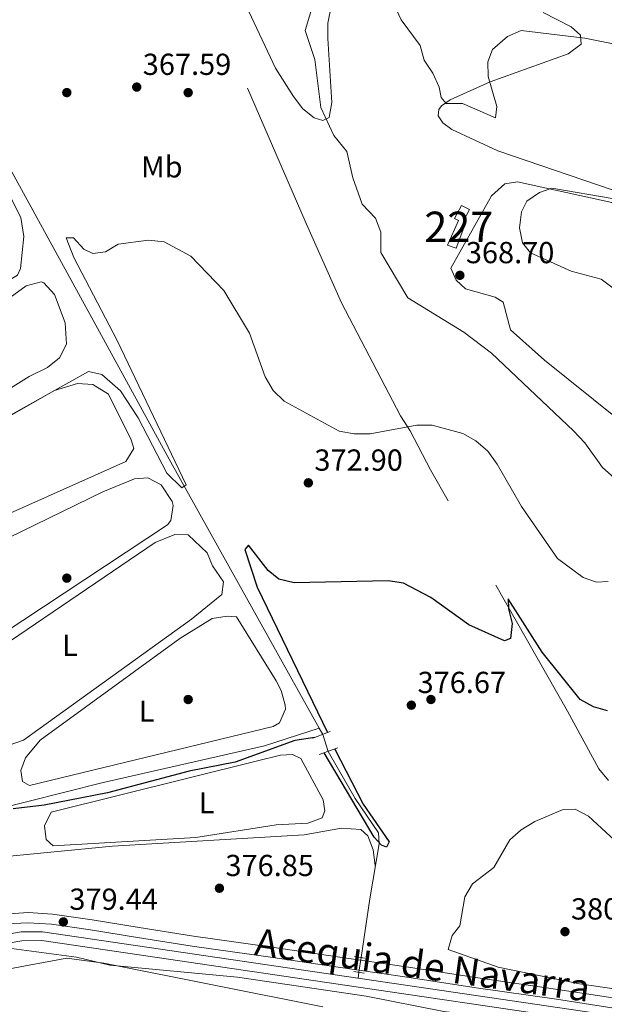
# Model space of a CAD drawing. Extents: x 615102 to 622049, y 683321 to 688063.
# Drawn here: x 617764 to 617957, y 684600 to 684924 of the extents above; entities that cross this region are included whole.
import ezdxf
from ezdxf.enums import TextEntityAlignment as Align

# ---------------------------------------------------------------- set-up
doc = ezdxf.new("R2010")
doc.units = 0
doc.header["$MEASUREMENT"] = 0
for name, pattern in [('DGN Style 2', [79.71101, 47.826606, -31.884404]), ('DGN Style 3', [111.595414, 79.71101, -31.884404]), ('DGN Style 5', [55.797707, 23.913303, -31.884404])]:
    doc.linetypes.add(name, pattern=pattern)
for name, color, linetype in [('Nivel 13', 7, 'Continuous'), ('Nivel 15', 7, 'Continuous'), ('Nivel 17', 7, 'Continuous'), ('Nivel 20', 7, 'Continuous'), ('Nivel 21', 7, 'Continuous'), ('Nivel 22', 7, 'Continuous'), ('Nivel 34', 7, 'Continuous'), ('Nivel 35', 7, 'Continuous'), ('Nivel 36', 7, 'Continuous'), ('Nivel 37', 7, 'Continuous'), ('Nivel 4', 7, 'Continuous'), ('Nivel 41', 7, 'Continuous'), ('Nivel 43', 7, 'Continuous'), ('Nivel 48', 7, 'Continuous'), ('Nivel 5', 7, 'Continuous'), ('Nivel 51', 7, 'Continuous'), ('Nivel 52', 7, 'Continuous'), ('Nivel 57', 7, 'Continuous'), ('Nivel 7', 7, 'Continuous')]:
    doc.layers.add(name, color=color, linetype=linetype)
doc.styles.add('Style-arial', font='arial.shx', dxfattribs={"bigfont": 'arialbig.shx'})
doc.styles.add('Style-arialn', font='arialn.shx', dxfattribs={"bigfont": 'arialnbig.shx'})
doc.styles.add('Style-times', font='times.shx', dxfattribs={"bigfont": 'timesbig.shx'})

# ---------------------------------------------------------------- blocks, each defined once
blk = doc.blocks.new('5PATER')
at = {"layer": 'Nivel 7', "linetype": 'Continuous', "lineweight": 0}
h = blk.add_hatch(color=53, dxfattribs=at)
edge = h.paths.add_edge_path()
edge.add_ellipse((0, 0), major_axis=(-1.095731442945027, -1.110710700472634), ratio=0.9994222409660316, start_angle=0, end_angle=360)
blk = doc.blocks.new('5PERFI')
at = {"layer": 'Nivel 17', "linetype": 'Continuous', "lineweight": 0}
h = blk.add_hatch(color=7, dxfattribs=at)
edge = h.paths.add_edge_path()
edge.add_arc((0, 0), 1.55999999938624, 315.0000000018422, 675.0000000018422)

msp = doc.modelspace()

# ---------------------------------------------------------------- linework, layer by layer
at = {"layer": 'Nivel 13', "color": 4, "linetype": 'Continuous', "lineweight": 0, "extrusion": (-0.01887523532354622, 0.03382362973187916, 0.9992495622031773), "elevation": 11869.45962628648, "flags": 128}
msp.add_lwpolyline([(-873191.1838967071, -296565.4680557741), (-873191.1838967071, -296567.8174210074)], dxfattribs=at)
at = {"layer": 'Nivel 13', "color": 4, "linetype": 'Continuous', "lineweight": 0, "extrusion": (0.01240634582021331, 0.08338620587871591, 0.9964400750936013), "elevation": 65129.03794369282, "flags": 128}
msp.add_lwpolyline([(-510400.5748671431, -765316.0643220241), (-510400.5748671433, -765318.0215228314)], dxfattribs=at)
at = {"layer": 'Nivel 13', "color": 4, "linetype": 'Continuous', "lineweight": 0}
for points in [[(617960.4280000001, 684773.05, 368.923), (617956.4850000001, 684776.435, 368.818), (617950.74, 684784.6240000001, 368.671), (617946.997, 684788.523, 368.707), (617919.9809999999, 684814.1669999999, 368.25), (617910.878, 684821.067, 368.241), (617892.432, 684832.3929999999, 368.366), (617883.4550000001, 684847.3459999999, 367.01), (617883.4369999999, 684853.977, 366.257), (617881.7, 684858.652, 366.125), (617877.3729999999, 684863.203, 365.955), (617874.2890000001, 684871.8659999999, 365.503), (617872.307, 684880.594, 365.503), (617867.9469999999, 684885.8670000001, 365.051), (617863.74, 684895.0360000001, 364.85), (617861.6980000001, 684910.926, 364.599), (617858.534, 684920.4310000001, 364.156), (617861.9480000001, 684931.942, 363.394)], [(617863.199, 684690.533, 373.334), (617813.7550000001, 684779.1570000001, 369.38), (617788.288, 684825.828, 366.48), (617734.283, 684924.027, 363.274)], [(617730.513, 684657.1570000001, 374.028), (617791.5190000001, 684672.5, 373.124), (617845.1669999999, 684684.784, 372.934), (617863.199, 684690.533, 373.334)], [(617876.979, 684614.9410000001, 377.342), (617879.8640000001, 684634.3670000001, 375.676), (617882.96, 684652.4029999999, 375.082), (617882.746, 684656.075, 374.932), (617875.085, 684667.419, 374.329), (617866.1799999999, 684682.9040000001, 373.877)]]:
    msp.add_polyline3d(points, dxfattribs=at)
at = {"layer": 'Nivel 13', "color": 4, "linetype": 'Continuous', "lineweight": 13}
for points in [[(617667.1599999999, 684588.074, 378.402), (617751.479, 684621.1810000001, 378.327), (617764.98, 684623.4410000001, 378.327), (617771.9780000001, 684623.48, 378.327), (618046.4310000001, 684583.091, 378.704), (618058.267, 684582.307, 378.704), (618062.2960000001, 684582.7250000001, 378.704), (618066.2919999999, 684583.6950000001, 378.704), (618085.047, 684593.814, 378.628), (618090.1229999999, 684595.2150000001, 378.628), (618150.9510000001, 684600.9680000001, 378.327), (618159.301, 684603.1130000001, 378.402), (618164.335, 684605.2479999999, 378.402), (618170.3630000001, 684609.284, 378.478), (618177.7, 684616.159, 378.478), (618183.2010000001, 684622.9269999999, 378.478), (618207.3219999999, 684664.9210000001, 378.854)], [(617668.355, 684585.375, 378.402), (617752.2690000001, 684618.324, 378.327), (617765.233, 684620.494, 378.327), (617771.77, 684620.53, 378.327), (618046.118, 684580.1570000001, 378.704), (618058.3219999999, 684579.348, 378.704), (618062.798, 684579.8130000001, 378.704), (618067.3570000001, 684580.919, 378.704), (618086.1529999999, 684591.061, 378.628), (618090.658, 684592.304, 378.628), (618151.459, 684598.054, 378.327), (618160.2479999999, 684600.3119999999, 378.402), (618165.743, 684602.6429999999, 378.402), (618172.203, 684606.9680000001, 378.478), (618179.861, 684614.1440000001, 378.478), (618185.638, 684621.2520000001, 378.478), (618209.888, 684663.4680000001, 378.854)]]:
    msp.add_polyline3d(points, dxfattribs=at)
at = {"layer": 'Nivel 15', "color": 1, "linetype": 'Continuous', "lineweight": 0}
msp.add_polyline3d([(617912.7220000001, 684861.517, 369.897), (617910.7320000001, 684857.717, 369.897), (617911.4990000001, 684857.209, 370.123), (617908.308, 684848.733, 370.048), (617905.49, 684849.6740000001, 370.274), (617909.0689999999, 684857.804, 370.048), (617907.7409999999, 684858.4639999999, 369.822), (617910.0660000001, 684862.8360000001, 369.746), (617912.7220000001, 684861.517, 369.897)], dxfattribs=at)
at = {"layer": 'Nivel 20', "color": 7, "linetype": 'DGN Style 2', "lineweight": 0}
msp.add_polyline3d([(617958.5, 684673.3260000001, 379.539), (617955.327, 684677.1939999999, 379.238), (617945.014, 684696.121, 377.279), (617899.852, 684775.655, 373.061), (617893.2069999999, 684788.533, 370.65), (617889.97, 684793.5020000001, 370.198), (617870.487, 684830.6869999999, 368.993), (617858.602, 684857.628, 367.788), (617824.1529999999, 684936.6810000001, 366.432), (617808.146, 684971.1200000001, 365.226), (617794.3430000001, 685005.6880000001, 362.966), (617789.3589999999, 685015.345, 362.665), (617739.4199999999, 685050.388, 361.611), (617711.541, 685060.923, 361.309), (617686.057, 685068.281, 361.309), (617674.9380000001, 685075.74, 360.707), (617669.091, 685087.558, 360.556), (617647.227, 685115.024, 359.803), (617630.304, 685133.5660000001, 359.2), (617625.013, 685135.837, 359.2), (617622.1610000001, 685134.1969999999, 359.2)], dxfattribs=at)
at = {"layer": 'Nivel 21', "color": 1, "linetype": 'DGN Style 2', "lineweight": 0, "flags": 128}
for points, elevation in [([(617866.804, 684689.412), (617861.0349999999, 684687.2339999999)], 375.836), ([(617863.192, 684681.8330000001), (617869.328, 684684.0320000001)], 375.986), ([(617874.7919999999, 684615.2949999999), (617878.1399999999, 684614.753)], 378.908), ([(617874.6259999999, 684610.3700000001), (617877.9739999999, 684609.828)], 378.908)]:
    msp.add_lwpolyline(points, dxfattribs=dict(at, elevation=elevation))
at = {"layer": 'Nivel 21', "color": 7, "linetype": 'DGN Style 3', "lineweight": 0}
msp.add_polyline3d([(617967.8559999999, 684600.479, 379.392), (617941.821, 684604.4909999999, 379.467), (617915.436, 684608.298, 379.543), (617891.831, 684611.898, 379.543), (617869.155, 684615.1840000001, 379.467), (617847.595, 684618.351, 379.618), (617821.79, 684622.003, 379.467), (617803.7990000001, 684624.815, 379.467), (617788.3360000001, 684627.419, 379.467), (617775.3430000001, 684629.277, 379.543), (617767.247, 684629.7660000001, 379.543), (617759.4780000001, 684629.314, 379.618), (617751.2080000001, 684627.665, 379.467), (617739.159, 684623.561, 379.543), (617721.479, 684616.2479999999, 379.467), (617700.2890000001, 684608.2239999999, 379.543), (617683.7220000001, 684602.3559999999, 379.609)], dxfattribs=at)
at = {"layer": 'Nivel 21', "color": 7, "linetype": 'Continuous', "lineweight": 0}
msp.add_polyline3d([(617683.378, 684598.723, 379.769), (617701.4280000001, 684605.1159999999, 379.543), (617722.6980000001, 684613.1710000001, 379.467), (617740.327, 684620.462, 379.543), (617752.0689999999, 684624.462, 379.467), (617759.8999999999, 684626.023, 379.618), (617767.244, 684626.4510000001, 379.543), (617775.0090000001, 684625.9820000001, 379.543), (617787.827, 684624.149, 379.467), (617803.2690000001, 684621.548, 379.467), (617821.3030000001, 684618.73, 379.467), (617847.1229999999, 684615.075, 379.618), (617868.6780000001, 684611.909, 379.467), (617891.345, 684608.6240000001, 379.543), (617914.9510000001, 684605.024, 379.543), (617941.3330000001, 684601.2180000001, 379.467), (617967.358, 684597.2069999999, 379.392)], dxfattribs=at)
at = {"layer": 'Nivel 22', "color": 4, "linetype": 'DGN Style 5', "lineweight": 0, "extrusion": (-0.02399654731624721, 0.07287791914934305, 0.997052142376396), "elevation": 35444.38516100576, "flags": 128}
msp.add_lwpolyline([(-801007.0055725507, -455720.2077875538), (-801007.0055725505, -455726.0988073298)], dxfattribs=at)
at = {"layer": 'Nivel 22', "color": 4, "linetype": 'DGN Style 5', "lineweight": 0, "extrusion": (0.01242143177661233, 0.08366301402743347, 0.9964166839813877), "elevation": 65327.85601762828, "flags": 128}
msp.add_lwpolyline([(-510634.9709040243, -765144.6988601494), (-510634.9709040243, -765149.6054521438)], dxfattribs=at)
at = {"layer": 'Nivel 34', "color": 7, "linetype": 'Continuous', "lineweight": 0}
msp.add_polyline3d([(617881.5989999999, 684645.3090000001, 375.79), (617880.933, 684650.429, 375.297), (617879.186, 684655.1170000001, 375.051), (617876.854, 684657.192, 375.17), (617870.5689999999, 684657.5630000001, 375.327), (617858.1699999999, 684655.3670000001, 375.869), (617795.01, 684651.689, 375.391), (617673.0090000001, 684639.7930000001, 375.476), (617640.371, 684637.156, 375.756), (617618.658, 684638.5020000001, 376.612)], dxfattribs=at)
at = {"layer": 'Nivel 35', "color": 92, "linetype": 'DGN Style 3', "lineweight": 0}
for points in [[(617959.6740000001, 684867.9099999999, 370.773), (617922.0349999999, 684880.7890000001, 368.694), (617906.869, 684887.8049999999, 366.961), (617903.922, 684890.085, 366.424), (617902.419, 684892.301, 365.941), (617902.5970000001, 684894.4310000001, 365.536), (617903.5320000001, 684895.5900000001, 365.349), (617906.2990000001, 684897.5989999999, 365.039), (617919.4680000001, 684903.5530000001, 364.127), (617945.2720000001, 684912.7590000001, 363.541), (617949.507, 684915.953, 363.541), (617949.3360000001, 684918.8910000001, 363.541), (617946.2280000001, 684921.658, 363.541), (617936.983, 684926.449, 363.541)], [(617703.69, 684594.733, 380.073), (617722.6769999999, 684600.8330000001, 379.862), (617759.8859999999, 684610.9739999999, 379.818), (617779.9650000001, 684614.7690000001, 379.818), (617792.192, 684613.1270000001, 379.818), (617864.345, 684598.754, 379.818)]]:
    msp.add_polyline3d(points, dxfattribs=at)
at = {"layer": 'Nivel 36', "color": 92, "linetype": 'Continuous', "lineweight": 0}
for points in [[(617680.185, 684871.031, 366.737), (617680.274, 684875.8260000001, 366.737), (617682.875, 684879.5430000001, 366.737), (617690.149, 684883.4010000001, 366.737), (617716.862, 684905.131, 366.435), (617725.027, 684910.8559999999, 366.435), (617729.942, 684911.98, 366.435), (617731.227, 684911.9539999999, 366.435), (617733.473, 684911.3470000001, 366.586), (617736.9909999999, 684907.868, 366.586), (617748.2339999999, 684891.31, 366.725), (617764.9040000001, 684858.8090000001, 366.737), (617765.824, 684852.5760000001, 366.737), (617764.773, 684842.0590000001, 366.737), (617763.8, 684839.7919999999, 366.737), (617760.2390000001, 684837.746, 366.737)], [(617961.4099999999, 684792.601, 368.54), (617937.446, 684811.8389999999, 368.691), (617926.2380000001, 684821.808, 368.691), (617923.8060000001, 684830.9410000001, 368.691), (617921.129, 684832.6270000001, 368.841), (617911.389, 684835.3759999999, 368.691), (617908.28, 684838.142, 368.54), (617906.5760000001, 684842.0959999999, 368.239), (617919.926, 684866.0260000001, 368.973), (617924.375, 684869.983, 369.221), (617928.4950000001, 684870.638, 369.444), (617985.5970000001, 684858.1200000001, 371.252)], [(617755.9780000001, 684828.655, 368.394), (617766.588, 684836.273, 368.544), (617771.554, 684837.632, 368.544), (617772.4199999999, 684837.3500000001, 368.544), (617775.9610000001, 684833.503, 368.544), (617779.4539999999, 684824.1270000001, 368.544), (617779.8600000001, 684817.1499999999, 368.544), (617777.547, 684812.594, 368.544), (617773.6610000001, 684809.4029999999, 368.544), (617767.5860000001, 684806.487, 368.544), (617741.9569999999, 684790.5449999999, 368.544)], [(617755.632, 684790.3160000001, 369.448), (617775.9639999999, 684801.8160000001, 369.9), (617783.568, 684804.101, 369.9), (617788.56, 684803.8559999999, 369.9), (617793.7180000001, 684800.6400000001, 369.75), (617801.2609999999, 684785.621, 369.847), (617802.131, 684782.7069999999, 369.9), (617799.406, 684778.477, 369.906), (617741.6130000001, 684752.6540000001, 369.599), (617736.5959999999, 684752.5150000001, 369.727), (617725.1780000001, 684756.487, 369.75), (617720.2760000001, 684758.412, 369.75), (617717.146, 684761.5460000001, 369.75), (617717.385, 684763.77, 369.75), (617719.439, 684766.469, 369.75), (617725.4839999999, 684771.5009999999, 369.75), (617755.632, 684790.3160000001, 369.448)], [(617698.311, 684724.3400000001, 371.256), (617724.906, 684735.837, 371.256), (617791.906, 684768.4780000001, 371.256), (617802.341, 684772.77, 370.804), (617806.747, 684773.027, 370.804), (617811.0619999999, 684770.696, 370.804), (617814.685, 684765.23, 370.908), (617815.0149999999, 684763.929, 370.954), (617814.2919999999, 684759.007, 371.219), (617813.175, 684757.558, 371.256), (617731.3489999999, 684703.4739999999, 371.256), (617722.2930000001, 684698.4709999999, 371.256), (617717.4550000001, 684698.3130000001, 371.256), (617706.79, 684702.122, 371.293), (617692.55, 684707.804, 371.362), (617684.6529999999, 684712.1229999999, 371.256), (617685.0279999999, 684717.156, 371.256), (617687.1840000001, 684719.271, 371.256), (617698.311, 684724.3400000001, 371.256)], [(617738.186, 684691.291, 372.16), (617735.2050000001, 684691.854, 372.16), (617731.6229999999, 684696.436, 372.16), (617732.229, 684698.682, 372.16), (617735.933, 684702.0930000001, 372.16), (617809.0889999999, 684751.7930000001, 372.009), (617815.571, 684754.381, 372.009), (617819.9990000001, 684754.271, 372.009), (617826.237, 684748.371, 372.16), (617827.963, 684744.05, 372.31), (617831.588, 684738.7339999999, 372.612), (617831.0889999999, 684734.652, 372.762), (617821.1370000001, 684726.5009999999, 372.615), (617765.723, 684686.631, 372.31), (617760.99, 684685, 372.445), (617754.5619999999, 684684.8289999999, 372.461), (617738.186, 684691.291, 372.16)], [(617766.432, 684680.777, 373.968), (617771.2520000001, 684686.585, 373.516), (617817.2760000001, 684720.067, 373.152), (617827.8659999999, 684726.727, 373.365), (617832.827, 684727.4709999999, 373.49), (617835.9450000001, 684727.1969999999, 373.516), (617848.95, 684706.1610000001, 373.817), (617850.618, 684702.997, 373.817), (617852.007, 684698.139, 373.817), (617852.084, 684696.8189999999, 373.817), (617850.1370000001, 684692.284, 373.968), (617847.9979999999, 684691.054, 373.968), (617767.7010000001, 684671.6400000001, 374.118), (617765.412, 684672.98, 374.118), (617764.831, 684676.631, 374.118), (617766.432, 684680.777, 373.968)], [(617842.3970000001, 684679.675, 374.872), (617774.845, 684662.845, 375.173), (617772.702, 684658.321, 375.034), (617773.155, 684653.9029999999, 375.173), (617775.487, 684651.8289999999, 375.173), (617822.4890000001, 684654.5660000001, 375.173), (617848.9809999999, 684658.686, 375.321), (617859.4269999999, 684659.2960000001, 375.474), (617864.104, 684661.033, 375.775), (617865.0889999999, 684663.31, 375.776), (617864.5079999999, 684666.9610000001, 375.776), (617857.085, 684680.53, 375.022), (617854.429, 684681.8489999999, 375.022), (617850.3899999999, 684681.6140000001, 374.872), (617842.3970000001, 684679.675, 374.872)]]:
    msp.add_polyline3d(points, dxfattribs=at)
at = {"layer": 'Nivel 4', "color": 30, "linetype": 'Continuous', "lineweight": 30, "elevation": 375, "flags": 128}
for points in [[(617949.172, 684699.9909999999), (617936.648, 684715.655), (617925.4839999999, 684733.1410000001), (617925.5260000001, 684729.9180000001), (617926.737, 684725.0430000001), (617926.193, 684720.0789999999), (617924.2110000001, 684719.3330000001), (617912.504, 684724.602), (617899.967, 684733.6059999999), (617890.96, 684738.3360000001), (617885.8910000001, 684739.1229999999), (617854.895, 684738.4539999999), (617849.8729999999, 684739.7010000001), (617846.362, 684742.5390000001), (617839.9299999999, 684750.818), (617838.6200000001, 684749.4280000001), (617842.74, 684737.0730000001), (617865.9480000001, 684689.0889999999)], [(617958.2380000001, 684696.2790000001), (617953.601, 684697.631), (617949.172, 684699.9909999999)], [(617861.713, 684687.49), (617855.19, 684686.4909999999), (617835.436, 684679.3910000001), (617820.301, 684676.3870000001), (617793.4480000001, 684669.2960000001), (617772.595, 684665.145), (617762.3119999999, 684663.9280000001)], [(617868.277, 684683.655), (617877.679, 684665.483), (617886.2620000001, 684653.1429999999), (617885.3600000001, 684651.3900000001), (617883.703, 684651.9890000001), (617881.308, 684654.631), (617864.844, 684682.425)]]:
    msp.add_lwpolyline(points, dxfattribs=at)
at = {"layer": 'Nivel 5', "color": 30, "linetype": 'Continuous', "lineweight": 0, "flags": 128}
for points, elevation in [([(617866.912, 684927.301), (617866.057, 684922.8630000001), (617866.041, 684917.862), (617867.3940000001, 684896.7309999999), (617866.416, 684891.831), (617864.4010000001, 684890.807), (617861.571, 684891.632), (617857.746, 684894.685), (617854.7380000001, 684898.6799999999), (617848.81, 684908.0120000001), (617835.6240000001, 684936.131)], 365), ([(617966.591, 684914.7110000001), (617950.7250000001, 684917.9029999999), (617929.7409999999, 684920.514), (617925.2490000001, 684918.44), (617920.2760000001, 684914.1740000001), (617918.7220000001, 684910.1669999999), (617918.821, 684905.2890000001), (617921.743, 684895.4450000001), (617921.284, 684891.648), (617910.3589999999, 684896.395), (617905.0590000001, 684896.3900000001), (617903.3360000001, 684898.3910000001), (617902.703, 684901.8160000001), (617900.6440000001, 684906.3940000001), (617897.737, 684910.675), (617896.4070000001, 684915.5079999999), (617890.1640000001, 684923.9580000001), (617887.97, 684928.713)], 365), ([(617960.4199999999, 684865.0419999999), (617939.8640000001, 684868.5), (617935.7720000001, 684867.1030000001), (617931.655, 684864.277), (617929.807, 684860.7280000001), (617929.1880000001, 684855.4380000001), (617930.1470000001, 684850.533), (617932.7620000001, 684847.146), (617946.162, 684841.206), (617956.058, 684838.5349999999), (617960.087, 684835.6059999999)], 370), ([(617958.412, 684738.8659999999), (617954.6089999999, 684738.696), (617950.1170000001, 684740.2110000001), (617941.713, 684746.5220000001), (617929.8230000001, 684763.601), (617921.8230000001, 684777.585), (617918.713, 684781.885), (617914.811, 684785.212), (617910.467, 684787.6950000001), (617900.368, 684790.398), (617895.365, 684790.4310000001), (617880.0009999999, 684787.513), (617874.7509999999, 684787.504), (617869.7309999999, 684788.416), (617851.615, 684798.2990000001), (617848.0290000001, 684801.7790000001), (617845.3319999999, 684806.345), (617840.23, 684820.754), (617831.719, 684834.771), (617820.858, 684846.115), (617812.0560000001, 684850.8489999999), (617806.95, 684851.4099999999), (617796.8929999999, 684850.104), (617792.8060000001, 684847.4950000001), (617788.5889999999, 684846.9410000001), (617785.645, 684848.392), (617782.182, 684852.131), (617779.7860000001, 684852.146), (617782.3489999999, 684845.632), (617796.5490000001, 684818.362), (617819.3559999999, 684770.7520000001), (617817.8659999999, 684769.8), (617813.01, 684774.6000000001), (617803.5179999999, 684792.871), (617797.7380000001, 684801.773), (617791.5290000001, 684807.078), (617787.1359999999, 684808.128), (617761.2180000001, 684793.5760000001)], 370), ([(617963.3600000001, 684651.0419999999), (617951.932, 684661.504), (617947.5220000001, 684663.889), (617943.608, 684663.8), (617934.223, 684659.7949999999), (617929.784, 684657.0460000001), (617926.0349999999, 684653.7380000001), (617920.78, 684644.6140000001), (617913.666, 684639.2620000001), (617911.131, 684635.0190000001), (617909.527, 684625.422), (617907.0109999999, 684622.1840000001), (617905.7309999999, 684617.628), (617922.1100000001, 684611.76), (617948.9650000001, 684606.291), (618002.3729999999, 684598.6599999999)], 380), ([(617972.2550000001, 684587.1950000001), (617940.6359999999, 684592.771), (617904.2919999999, 684597.2220000001), (617878.656, 684602.22), (617836.297, 684608.4950000001), (617794.236, 684612.4850000001), (617783.176, 684615.05), (617761.7280000001, 684617.9369999999), (617756.382, 684616.6799999999), (617756.075, 684614.7080000001), (617753.835, 684612.027), (617749.4169999999, 684609.6840000001), (617717.699, 684601.0700000001), (617669.46, 684582.881)], 380)]:
    msp.add_lwpolyline(points, dxfattribs=dict(at, elevation=elevation))
at = {"layer": 'Nivel 51', "color": 4, "linetype": 'Continuous', "lineweight": 13}
msp.add_polyline3d([(618046.4310000001, 684583.091, 378.704), (617771.9780000001, 684623.48, 378.327), (617764.98, 684623.4410000001, 378.327), (617751.479, 684621.1810000001, 378.327), (617667.1599999999, 684588.074, 378.402), (617667.1599999999, 684588.074, 380.059), (617668.355, 684585.375, 378.402), (617752.2690000001, 684618.324, 378.327), (617765.233, 684620.494, 378.327), (617771.77, 684620.53, 378.327), (618046.118, 684580.1570000001, 378.704)], dxfattribs=at)
at = {"layer": 'Nivel 52', "color": 1, "linetype": 'Continuous', "lineweight": 0}
msp.add_polyline3d([(617912.7220000001, 684861.517, 369.897), (617910.0660000001, 684862.8360000001, 369.746), (617907.7409999999, 684858.4639999999, 369.822), (617909.0689999999, 684857.804, 370.048), (617905.49, 684849.6740000001, 370.274), (617908.308, 684848.733, 370.048), (617911.4990000001, 684857.209, 370.123), (617910.7320000001, 684857.717, 369.897)], close=True, dxfattribs=at)
at = {"layer": 'Nivel 57', "color": 92, "linetype": 'DGN Style 3', "lineweight": 0}
for points in [[(617936.983, 684926.449, 363.541), (617946.2280000001, 684921.658, 363.541), (617949.3360000001, 684918.8910000001, 363.541), (617949.507, 684915.953, 363.541), (617945.2720000001, 684912.7590000001, 363.541), (617919.4680000001, 684903.5530000001, 364.127), (617906.2990000001, 684897.5989999999, 365.039), (617903.5320000001, 684895.5900000001, 365.349), (617902.5970000001, 684894.4310000001, 365.536), (617902.419, 684892.301, 365.941), (617903.922, 684890.085, 366.424), (617906.869, 684887.8049999999, 366.961), (617922.0349999999, 684880.7890000001, 368.694), (617959.6740000001, 684867.9099999999, 370.773)], [(617864.345, 684598.754, 379.818), (617792.192, 684613.1270000001, 379.818), (617779.9650000001, 684614.7690000001, 379.818), (617759.8859999999, 684610.9739999999, 379.818), (617722.6769999999, 684600.8330000001, 379.862), (617703.69, 684594.733, 380.073)]]:
    msp.add_polyline3d(points, dxfattribs=at)

# ---------------------------------------------------------------- block references
at = {"layer": 'Nivel 17', "color": 7, "linetype": 'Continuous', "lineweight": 0}
for p in [(617780.0009999999, 684900.0009999999, 367.284), (617820.0009999999, 684900.0009999999, 367.347), (617780.0009999999, 684740.0009999999, 370.504), (617820.0009999999, 684700.0009999999, 373.22), (617900.0009999999, 684700.0009999999, 376.429)]:
    msp.add_blockref('5PERFI', p, dxfattribs=at)
at = {"layer": 'Nivel 7', "color": 53, "linetype": 'Continuous', "lineweight": 0}
for p in [(617803.0530000001, 684901.8200000001, 367.594), (617909.527, 684839.7760000001, 368.704), (617859.6059999999, 684771.406, 372.901), (617893.5460000001, 684698.128, 376.668), (617830.298, 684637.8060000001, 376.854), (617778.865, 684626.6980000001, 379.445), (617944.1769999999, 684623.4979999999, 380.927)]:
    msp.add_blockref('5PATER', p, dxfattribs=at)

# ---------------------------------------------------------------- texts
at = {"layer": 'Nivel 37', "color": 92, "linetype": 'Continuous', "lineweight": 0, "style": 'Style-arialn'}
for s, p in [('Mb', (617811.3348623526, 684875.5420009999, 368.724)), ('L', (617781.0601597833, 684717.872001, 372.155)), ('L', (617806.2961597834, 684696.165001, 373.306)), ('L', (617826.0861597834, 684665.963001, 375.046))]:
    msp.add_text(s, height=7.000002, dxfattribs=at).set_placement(p, align=Align.MIDDLE_CENTER)
at = {"layer": 'Nivel 41', "color": 7, "linetype": 'Continuous', "lineweight": 0, "style": 'Style-arial'}
for s, p in [('367.59', (617805.038, 684905.8200000001, 367.594)), ('368.70', (617911.5120000001, 684843.7760000001, 368.704)), ('372.90', (617861.592, 684775.406, 372.901)), ('376.67', (617895.598, 684702.128, 376.668)), ('376.85', (617832.284, 684641.8060000001, 376.854)), ('379.44', (617780.8500000001, 684630.6980000001, 379.445)), ('380.93', (617946.162, 684627.4979999999, 380.927))]:
    msp.add_text(s, height=7.000002, dxfattribs=at).set_placement(p)
at = {"layer": 'Nivel 43', "color": 126, "linetype": 'Continuous', "lineweight": 0, "style": 'Style-times'}
msp.add_text('Acequia de Navarra', height=8.999994000000001, rotation=352.0205389040644, dxfattribs=at).set_placement((617897.2650244618, 684612.5406054002, 379.629), align=Align.MIDDLE_CENTER)
at = {"layer": 'Nivel 48', "color": 1, "linetype": 'Continuous', "lineweight": 0, "style": 'Style-arialn'}
msp.add_text('227', height=10.000002, dxfattribs=at).set_placement((617909.184660008, 684855.770001, 368.365), align=Align.MIDDLE_CENTER)

doc.saveas('drawing.dxf')
